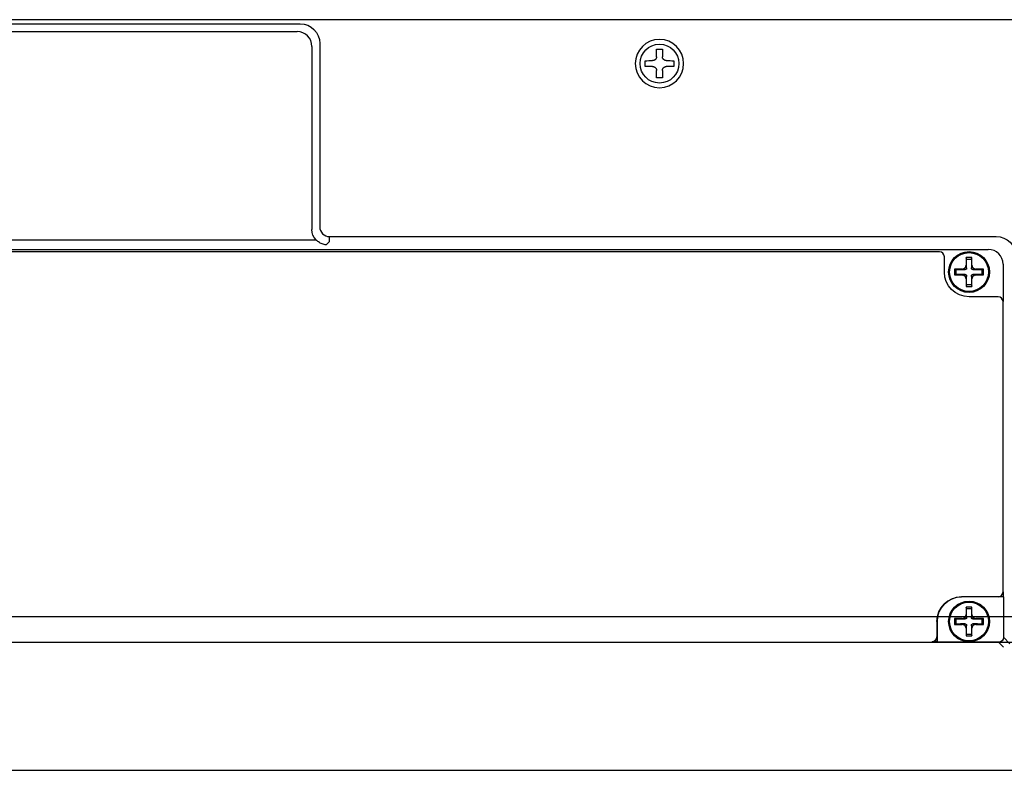
# Model space of a CAD drawing. Extents: x -62 to 73, y -60 to 54.
# Drawn here: x 21 to 31, y 9 to 17 of the extents above; entities that cross this region are included whole.
import ezdxf

# ---------------------------------------------------------------- set-up
doc = ezdxf.new("R2010")
doc.units = 0
doc.header["$MEASUREMENT"] = 0
doc.layers.get('0').update_dxf_attribs({"linetype": 'CONTINUOUS'})
doc.layers.add('GAIKEI', color=7, linetype='CONTINUOUS')

msp = doc.modelspace()

# ---------------------------------------------------------------- linework, layer by layer
at = {"color": 1, "linetype": 'Continuous'}
for p, q in [((39.36842, 16.74341), (15.7553, 16.74341)), ((39.36842, 10.68639), (15.7553, 10.68639)), ((15.75346, 10.42745), (39.37027, 10.42745))]:
    msp.add_line(p, q, dxfattribs=at)
at = {"linetype": 'Continuous'}
msp.add_line((15.75535, 9.12813), (39.40151, 9.12813), dxfattribs=at)
at = {"color": 1, "linetype": 'Continuous', "extrusion": (0, 0, -1)}
msp.add_circle((-27.51186, 16.29813), 0.24528, dxfattribs=at)
at = {"color": 1, "linetype": 'Continuous'}
msp.add_circle((27.51186, 16.29813), 0.19719, dxfattribs=at)
at = {"color": 1, "linetype": 'Continuous', "extrusion": (0, 0, -1)}
for centre, major_axis, ratio, start_param, end_param in [((27.50914, 16.29813), (0, 0.52499), 0.052336, 4.8450107, 4.9942412), ((27.51186, 16.3085), (0.52489, 0), 0.258819, 4.6568992, 4.7678787), ((27.51458, 16.29813), (0, -0.52499), 0.052336, 4.4305368, 4.5797672), ((27.50148, 16.29813), (0, 0.52489), 0.258819, 4.6568992, 4.7678787), ((27.51186, 16.30084), (0.52499, 0), 0.052336, 4.4305368, 4.5797672), ((27.51186, 16.30084), (0.52499, 0), 0.052336, 4.8450107, 4.9942412), ((27.52224, 16.29813), (0, -0.52489), 0.258819, 4.6568992, 4.7678787), ((27.51186, 16.29541), (-0.52499, 0), 0.052336, 4.8450107, 4.9942412), ((27.50914, 16.29813), (0, 0.52499), 0.052336, 4.4305368, 4.5797672), ((27.51458, 16.29813), (0, -0.52499), 0.052336, 4.8450107, 4.9942412), ((27.51186, 16.29541), (-0.52499, 0), 0.052336, 4.4305368, 4.5797672), ((27.51186, 16.28775), (-0.52489, 0), 0.258819, 4.6568992, 4.7678787)]:
    msp.add_ellipse(centre, major_axis=major_axis, ratio=ratio, start_param=start_param, end_param=end_param, dxfattribs=at)
at = {"color": 1, "linetype": 'Continuous', "extrusion": (5.2e-14, -5.69e-14, -1)}
msp.add_open_spline([(27.48191, 16.36755), (27.48189, 16.36497), (27.48161, 16.36243), (27.48082, 16.35868), (27.48049, 16.35744), (27.47971, 16.35498), (27.47926, 16.35376), (27.47774, 16.35021), (27.47651, 16.34796), (27.47435, 16.34476), (27.47356, 16.34372), (27.47191, 16.34172), (27.47105, 16.34077), (27.46832, 16.33804), (27.46635, 16.3364), (27.46205, 16.33349), (27.45979, 16.33225), (27.45626, 16.33074), (27.45506, 16.33029), (27.45261, 16.32951), (27.45136, 16.32918), (27.44757, 16.32838), (27.44502, 16.3281), (27.44244, 16.32808)], degree=3, knots=[0, 0, 0, 0, 0.125, 0.125, 0.1875, 0.1875, 0.25, 0.25, 0.375, 0.375, 0.4375, 0.4375, 0.5, 0.5, 0.625, 0.625, 0.75, 0.75, 0.8125, 0.8125, 0.875, 0.875, 1, 1, 1, 1], dxfattribs=at)
at = {"color": 1, "linetype": 'Continuous'}
for points in [[(27.58128, 16.32808), (27.5787, 16.3281), (27.57616, 16.32838), (27.57241, 16.32917), (27.57118, 16.3295), (27.56872, 16.33027), (27.5675, 16.33073), (27.56395, 16.33224), (27.5617, 16.33347), (27.5585, 16.33564), (27.55745, 16.33642), (27.55546, 16.33807), (27.5545, 16.33894), (27.55178, 16.34166), (27.55014, 16.34364), (27.54723, 16.34793), (27.54599, 16.3502), (27.54447, 16.35373), (27.54403, 16.35493), (27.54325, 16.35737), (27.54292, 16.35863), (27.54211, 16.36241), (27.54183, 16.36497), (27.54181, 16.36755)], [(27.44244, 16.26817), (27.44502, 16.26815), (27.44756, 16.26787), (27.45131, 16.26708), (27.45255, 16.26676), (27.45501, 16.26598), (27.45623, 16.26553), (27.45978, 16.26401), (27.46202, 16.26278), (27.46523, 16.26061), (27.46627, 16.25983), (27.46827, 16.25818), (27.46922, 16.25731), (27.47194, 16.25459), (27.47358, 16.25261), (27.4765, 16.24832), (27.47774, 16.24605), (27.47925, 16.24252), (27.47969, 16.24133), (27.48047, 16.23888), (27.48081, 16.23762), (27.48161, 16.23384), (27.48189, 16.23128), (27.48191, 16.2287)], [(27.54181, 16.2287), (27.54183, 16.23128), (27.54211, 16.23382), (27.5429, 16.23757), (27.54323, 16.23881), (27.54401, 16.24127), (27.54446, 16.24249), (27.54598, 16.24604), (27.54721, 16.24829), (27.54938, 16.25149), (27.55016, 16.25253), (27.55181, 16.25453), (27.55268, 16.25548), (27.5554, 16.25821), (27.55738, 16.25985), (27.56167, 16.26276), (27.56394, 16.264), (27.56746, 16.26551), (27.56866, 16.26596), (27.57111, 16.26674), (27.57236, 16.26707), (27.57615, 16.26787), (27.5787, 16.26815), (27.58128, 16.26817)]]:
    msp.add_open_spline(points, degree=3, knots=[0, 0, 0, 0, 0.125, 0.125, 0.1875, 0.1875, 0.25, 0.25, 0.375, 0.375, 0.4375, 0.4375, 0.5, 0.5, 0.625, 0.625, 0.75, 0.75, 0.8125, 0.8125, 0.875, 0.875, 1, 1, 1, 1], dxfattribs=at)
at = {"layer": 'GAIKEI', "color": 1, "linetype": 'Continuous'}
for p, q in [((17.85086, 16.70184), (23.86649, 16.70184)), ((17.88055, 16.62234), (23.8368, 16.62234)), ((24.06573, 16.5026), (24.06573, 14.64299)), ((23.98623, 16.47291), (23.98623, 14.6133)), ((17.88454, 14.50968), (24.02786, 14.50968)), ((24.16535, 14.49356), (24.13167, 14.45987)), ((24.16535, 14.54337), (30.92786, 14.54337)), ((24.16535, 14.49356), (24.16535, 14.54337)), ((17.93129, 14.41312), (30.84743, 14.41312)), ((30.35186, 14.38813), (18.32186, 14.38813)), ((30.40186, 14.18313), (30.40186, 14.33813)), ((30.62565, 14.3143), (30.62275, 14.32914)), ((30.67807, 14.3143), (30.68097, 14.32914)), ((30.52069, 14.20933), (30.50584, 14.21224)), ((30.78303, 14.20933), (30.79788, 14.21224)), ((30.99686, 14.26369), (30.99686, 13.8831)), ((30.52069, 14.15692), (30.50584, 14.15401)), ((30.78303, 14.15692), (30.79788, 14.15401)), ((30.62565, 14.05196), (30.62275, 14.03711)), ((30.67807, 14.05196), (30.68097, 14.03711)), ((30.94686, 13.93313), (30.65186, 13.93313)), ((30.99686, 10.93813), (30.99686, 13.88313)), ((30.57686, 10.88725), (30.57686, 10.88813)), ((30.99686, 10.88813), (30.57686, 10.88813)), ((30.94686, 10.88813), (30.57686, 10.88813)), ((31.00123, 10.88725), (30.57686, 10.88725)), ((30.99686, 10.93818), (30.99686, 10.88813)), ((31.00123, 10.88725), (30.99686, 10.88813)), ((31.00123, 10.88725), (31.00123, 10.47856)), ((30.62565, 10.7693), (30.62275, 10.78414)), ((30.67807, 10.7693), (30.68097, 10.78414)), ((30.32773, 10.63813), (30.32686, 10.63813)), ((30.32686, 10.63813), (30.32686, 10.43313)), ((30.32686, 10.63813), (30.32686, 10.48313)), ((30.32773, 10.63813), (30.32773, 10.42875)), ((30.52069, 10.66433), (30.50584, 10.66724)), ((30.52069, 10.61192), (30.50584, 10.60901)), ((30.78303, 10.66433), (30.79788, 10.66724)), ((30.78303, 10.61192), (30.79788, 10.60901)), ((30.62565, 10.50696), (30.62275, 10.49211)), ((30.67807, 10.50696), (30.68097, 10.49211)), ((30.32686, 10.43313), (30.27668, 10.43313)), ((30.32686, 10.43313), (30.32773, 10.42875)), ((30.95142, 10.42875), (30.32773, 10.42875)), ((31.00205, 10.37813), (30.95142, 10.42875)), ((31.00123, 10.47856), (31.06716, 10.41264))]:
    msp.add_line(p, q, dxfattribs=at)
for centre, radius in [((30.65186, 14.18313), 0.20704), ((30.65186, 14.18313), 0.20702), ((30.65186, 14.18313), 0.19719), ((30.65186, 10.63813), 0.20704), ((30.65186, 10.63813), 0.20702), ((30.65186, 10.63813), 0.19719)]:
    msp.add_circle(centre, radius, dxfattribs=at)
at = {"layer": 'GAIKEI', "color": 1, "linetype": 'Continuous', "extrusion": (0, 0, -1)}
for centre in [(-30.65186, 14.18313), (-30.65186, 10.63813)]:
    msp.add_circle(centre, 0.20029, dxfattribs=at)
at = {"layer": 'GAIKEI', "color": 1, "linetype": 'Continuous'}
for centre, radius, start, end in [((30.35186, 14.33813), 0.05, 0, 90), ((30.94686, 13.88313), 0.05, 0, 90), ((30.57686, 10.63813), 0.24913, 90, 180), ((30.94686, 10.93813), 0.05, 270, 0), ((30.27686, 10.48313), 0.05, 270, 0)]:
    msp.add_arc(centre, radius, start, end, dxfattribs=at)
at = {"layer": 'GAIKEI', "color": 1, "linetype": 'Continuous', "extrusion": (0, 0, -1)}
for centre, start, end in [((-30.65186, 14.18313), 270, 0), ((-30.57686, 10.63813), 0, 90)]:
    msp.add_arc(centre, 0.25, start, end, dxfattribs=at)
for centre, major_axis, start_param, end_param in [((23.86497, 16.50108), (-0.1425, -0.1425), 2.3599926, 3.9231927), ((24.13681, 14.61444), (0.10687, 0.10687), 3.1613691, 3.9231927), ((30.92634, 14.3426), (0.1425, 0.1425), 5.5015852, 7.0647854), ((30.95104, 10.47894), (0.03562, -0.03562), 5.5015852, 7.0647854)]:
    msp.add_ellipse(centre, major_axis=major_axis, ratio=0.992433, start_param=start_param, end_param=end_param, dxfattribs=at)
at = {"layer": 'GAIKEI', "color": 1, "linetype": 'Continuous'}
for centre, major_axis, ratio, start_param, end_param in [((23.83566, 16.47177), (-0.10687, -0.10687), 0.992433, 2.3599926, 3.9231927), ((24.16612, 14.64375), (0.07125, 0.07125), 0.992433, 2.3599926, 3.9231927), ((30.84629, 14.26255), (0.10687, 0.10687), 0.992433, 5.5015852, 7.0647854), ((30.64914, 14.18313), (0, -0.52499), 0.052336, 4.4305368, 4.5797672), ((30.65186, 14.1935), (-0.52489, 0), 0.258819, 4.6568992, 4.7678787), ((30.60602, 14.18313), (0, 0.39736), 0.052336, 4.8084364, 5.0488056), ((30.65186, 14.39975), (0.33122, 0), 0.258819, 4.6331829, 4.7915951), ((30.6977, 14.18313), (0, -0.39736), 0.052336, 4.3759723, 4.6163416), ((30.65458, 14.18313), (0, 0.52499), 0.052336, 4.8450107, 4.9942412), ((30.64148, 14.18313), (0, -0.52489), 0.258819, 4.6568992, 4.7678787), ((30.65186, 14.18584), (-0.52499, 0), 0.052336, 4.8450107, 4.9942412), ((30.65186, 14.22896), (0.39736, 0), 0.052336, 4.3759723, 4.6163416), ((30.43523, 14.18313), (0, 0.33122), 0.258819, 4.6331829, 4.7915951), ((30.65186, 14.22896), (0.39736, 0), 0.052336, 4.8084364, 5.0488056), ((30.65186, 14.18584), (-0.52499, 0), 0.052336, 4.4305368, 4.5797672), ((30.86849, 14.18313), (0, -0.33122), 0.258819, 4.6331829, 4.7915951), ((30.66224, 14.18313), (0, 0.52489), 0.258819, 4.6568992, 4.7678787), ((30.65186, 14.18041), (0.52499, 0), 0.052336, 4.4305368, 4.5797672), ((30.65186, 14.13729), (-0.39736, 0), 0.052336, 4.8084364, 5.0488056), ((30.64914, 14.18313), (0, -0.52499), 0.052336, 4.8450107, 4.9942412), ((30.60602, 14.18313), (0, 0.39736), 0.052336, 4.3759723, 4.6163416), ((30.6977, 14.18313), (0, -0.39736), 0.052336, 4.8084364, 5.0488056), ((30.65458, 14.18313), (0, 0.52499), 0.052336, 4.4305368, 4.5797672), ((30.65186, 14.13729), (-0.39736, 0), 0.052336, 4.3759723, 4.6163416), ((30.65186, 14.18041), (0.52499, 0), 0.052336, 4.8450107, 4.9942412), ((30.65186, 14.17275), (0.52489, 0), 0.258819, 4.6568992, 4.7678787), ((30.65186, 13.9665), (-0.33122, 0), 0.258819, 4.6331829, 4.7915951), ((30.64914, 10.63813), (0, -0.52499), 0.052336, 4.4305368, 4.5797672), ((30.65186, 10.6485), (-0.52489, 0), 0.258819, 4.6568992, 4.7678787), ((30.60602, 10.63813), (0, 0.39736), 0.052336, 4.8084364, 5.0488056), ((30.65186, 10.85475), (0.33122, 0), 0.258819, 4.6331829, 4.7915951), ((30.6977, 10.63813), (0, -0.39736), 0.052336, 4.3759723, 4.6163416), ((30.65458, 10.63813), (0, 0.52499), 0.052336, 4.8450107, 4.9942412), ((30.64148, 10.63813), (0, -0.52489), 0.258819, 4.6568992, 4.7678787), ((30.65186, 10.64084), (-0.52499, 0), 0.052336, 4.8450107, 4.9942412), ((30.65186, 10.63541), (0.52499, 0), 0.052336, 4.4305368, 4.5797672), ((30.65186, 10.68396), (0.39736, 0), 0.052336, 4.3759723, 4.6163416), ((30.43523, 10.63813), (0, 0.33122), 0.258819, 4.6331829, 4.7915951), ((30.65186, 10.59229), (-0.39736, 0), 0.052336, 4.8084364, 5.0488056), ((30.60602, 10.63813), (0, 0.39736), 0.052336, 4.3759723, 4.6163416), ((30.6977, 10.63813), (0, -0.39736), 0.052336, 4.8084364, 5.0488056), ((30.65186, 10.68396), (0.39736, 0), 0.052336, 4.8084364, 5.0488056), ((30.65186, 10.59229), (-0.39736, 0), 0.052336, 4.3759723, 4.6163416), ((30.65186, 10.64084), (-0.52499, 0), 0.052336, 4.4305368, 4.5797672), ((30.65186, 10.63541), (0.52499, 0), 0.052336, 4.8450107, 4.9942412), ((30.86849, 10.63813), (0, -0.33122), 0.258819, 4.6331829, 4.7915951), ((30.66224, 10.63813), (0, 0.52489), 0.258819, 4.6568992, 4.7678787), ((30.64914, 10.63813), (0, -0.52499), 0.052336, 4.8450107, 4.9942412), ((30.65186, 10.62775), (0.52489, 0), 0.258819, 4.6568992, 4.7678787), ((30.65186, 10.4215), (-0.33122, 0), 0.258819, 4.6331829, 4.7915951), ((30.65458, 10.63813), (0, 0.52499), 0.052336, 4.4305368, 4.5797672)]:
    msp.add_ellipse(centre, major_axis=major_axis, ratio=ratio, start_param=start_param, end_param=end_param, dxfattribs=at)
for points, knots in [([(24.13167, 14.45987), (24.13151, 14.45988), (24.13136, 14.45989), (24.11768, 14.46066), (24.10403, 14.46344), (24.07768, 14.47292), (24.06465, 14.47969), (24.04384, 14.49452), (24.03545, 14.50178), (24.02786, 14.50968)], [0, 0, 0, 0, 0.0043044, 0.0043044, 0.3760723, 0.3760723, 0.7422983, 0.7422983, 1, 1, 1, 1]), ([(30.68181, 14.25255), (30.68183, 14.24997), (30.68211, 14.24743), (30.6829, 14.24368), (30.68323, 14.24244), (30.68401, 14.23998), (30.68446, 14.23876), (30.68598, 14.23521), (30.68721, 14.23296), (30.68938, 14.22976), (30.69016, 14.22872), (30.69181, 14.22672), (30.69268, 14.22577), (30.6954, 14.22304), (30.69738, 14.2214), (30.70167, 14.21849), (30.70394, 14.21725), (30.70746, 14.21574), (30.70866, 14.21529), (30.71111, 14.21451), (30.71236, 14.21418), (30.71615, 14.21338), (30.7187, 14.2131), (30.72128, 14.21308)], [0, 0, 0, 0, 0.125, 0.125, 0.1875, 0.1875, 0.25, 0.25, 0.375, 0.375, 0.4375, 0.4375, 0.5, 0.5, 0.625, 0.625, 0.75, 0.75, 0.8125, 0.8125, 0.875, 0.875, 1, 1, 1, 1]), ([(30.62191, 14.1137), (30.62189, 14.11628), (30.62161, 14.11882), (30.62082, 14.12257), (30.62049, 14.12381), (30.61971, 14.12627), (30.61926, 14.12749), (30.61774, 14.13104), (30.61651, 14.13329), (30.61435, 14.13649), (30.61356, 14.13753), (30.61191, 14.13953), (30.61105, 14.14048), (30.60832, 14.14321), (30.60635, 14.14485), (30.60205, 14.14776), (30.59979, 14.149), (30.59626, 14.15051), (30.59506, 14.15096), (30.59261, 14.15174), (30.59136, 14.15207), (30.58757, 14.15287), (30.58502, 14.15315), (30.58244, 14.15317)], [0, 0, 0, 0, 0.125, 0.125, 0.1875, 0.1875, 0.25, 0.25, 0.375, 0.375, 0.4375, 0.4375, 0.5, 0.5, 0.625, 0.625, 0.75, 0.75, 0.8125, 0.8125, 0.875, 0.875, 1, 1, 1, 1]), ([(30.62672, 10.67623), (30.62673, 10.67537), (30.62666, 10.67453), (30.62635, 10.67286), (30.62612, 10.67203), (30.6255, 10.67043), (30.62511, 10.66968), (30.62418, 10.66825), (30.62363, 10.66758), (30.62243, 10.66637), (30.62177, 10.66583), (30.62033, 10.66489), (30.61956, 10.6645), (30.61719, 10.66356), (30.61547, 10.66325), (30.61375, 10.66326)], [0, 0, 0, 0, 0.125, 0.125, 0.25, 0.25, 0.375, 0.375, 0.5, 0.5, 0.625, 0.625, 0.75, 0.75, 1, 1, 1, 1]), ([(30.61375, 10.61299), (30.61461, 10.61299), (30.61546, 10.61292), (30.61713, 10.61262), (30.61796, 10.61239), (30.61955, 10.61176), (30.62031, 10.61137), (30.62173, 10.61045), (30.62241, 10.6099), (30.62362, 10.60869), (30.62416, 10.60803), (30.62509, 10.6066), (30.62549, 10.60583), (30.62643, 10.60345), (30.62673, 10.60174), (30.62672, 10.60002)], [0, 0, 0, 0, 0.125, 0.125, 0.25, 0.25, 0.375, 0.375, 0.5, 0.5, 0.625, 0.625, 0.75, 0.75, 1, 1, 1, 1]), ([(30.677, 10.60002), (30.67699, 10.60088), (30.67707, 10.60172), (30.67737, 10.60339), (30.6776, 10.60422), (30.67823, 10.60582), (30.67861, 10.60657), (30.67954, 10.608), (30.68009, 10.60867), (30.68129, 10.60988), (30.68195, 10.61042), (30.68339, 10.61136), (30.68416, 10.61175), (30.68653, 10.61269), (30.68825, 10.613), (30.68997, 10.61299)], [0, 0, 0, 0, 0.125, 0.125, 0.25, 0.25, 0.375, 0.375, 0.5, 0.5, 0.625, 0.625, 0.75, 0.75, 1, 1, 1, 1])]:
    msp.add_open_spline(points, degree=3, knots=knots, dxfattribs=at)
at = {"layer": 'GAIKEI', "color": 1, "linetype": 'Continuous', "extrusion": (-4.38e-14, 4.73e-14, -1)}
for points in [[(30.58244, 14.21308), (30.58502, 14.2131), (30.58756, 14.21338), (30.59131, 14.21417), (30.59255, 14.2145), (30.59501, 14.21527), (30.59623, 14.21573), (30.59978, 14.21724), (30.60202, 14.21847), (30.60523, 14.22064), (30.60627, 14.22142), (30.60827, 14.22307), (30.60922, 14.22394), (30.61194, 14.22666), (30.61358, 14.22864), (30.6165, 14.23293), (30.61774, 14.2352), (30.61925, 14.23873), (30.61969, 14.23993), (30.62047, 14.24237), (30.62081, 14.24363), (30.62161, 14.24741), (30.62189, 14.24997), (30.62191, 14.25255)], [(30.72128, 14.15317), (30.7187, 14.15315), (30.71616, 14.15287), (30.71241, 14.15208), (30.71118, 14.15176), (30.70872, 14.15098), (30.7075, 14.15053), (30.70395, 14.14901), (30.7017, 14.14778), (30.6985, 14.14561), (30.69745, 14.14483), (30.69546, 14.14318), (30.6945, 14.14231), (30.69178, 14.13959), (30.69014, 14.13761), (30.68723, 14.13332), (30.68599, 14.13105), (30.68447, 14.12752), (30.68403, 14.12633), (30.68325, 14.12388), (30.68292, 14.12262), (30.68211, 14.11884), (30.68183, 14.11628), (30.68181, 14.1137)], [(30.72128, 10.60817), (30.7187, 10.60815), (30.71616, 10.60787), (30.71241, 10.60708), (30.71118, 10.60676), (30.70872, 10.60598), (30.7075, 10.60553), (30.70395, 10.60401), (30.7017, 10.60278), (30.6985, 10.60061), (30.69745, 10.59983), (30.69546, 10.59818), (30.6945, 10.59731), (30.69178, 10.59459), (30.69014, 10.59261), (30.68723, 10.58832), (30.68599, 10.58605), (30.68447, 10.58252), (30.68403, 10.58133), (30.68325, 10.57888), (30.68292, 10.57762), (30.68211, 10.57384), (30.68183, 10.57128), (30.68181, 10.5687)]]:
    msp.add_open_spline(points, degree=3, knots=[0, 0, 0, 0, 0.125, 0.125, 0.1875, 0.1875, 0.25, 0.25, 0.375, 0.375, 0.4375, 0.4375, 0.5, 0.5, 0.625, 0.625, 0.75, 0.75, 0.8125, 0.8125, 0.875, 0.875, 1, 1, 1, 1], dxfattribs=at)
at = {"layer": 'GAIKEI', "color": 1, "linetype": 'Continuous'}
for points in [[(30.61375, 14.20826), (30.60332, 14.20987), (30.59288, 14.21147), (30.58244, 14.21308)], [(30.62191, 14.25255), (30.62351, 14.24211), (30.62512, 14.23167), (30.62672, 14.22123)], [(30.677, 14.22123), (30.6786, 14.23167), (30.68021, 14.24211), (30.68181, 14.25255)], [(30.72128, 14.21308), (30.71084, 14.21147), (30.70041, 14.20987), (30.68997, 14.20826)], [(30.58244, 14.15317), (30.59288, 14.15478), (30.60332, 14.15638), (30.61375, 14.15799)], [(30.62672, 14.14502), (30.62512, 14.13458), (30.62351, 14.12414), (30.62191, 14.1137)], [(30.68181, 14.1137), (30.68021, 14.12414), (30.6786, 14.13458), (30.677, 14.14502)], [(30.68997, 14.15799), (30.70041, 14.15638), (30.71084, 14.15478), (30.72128, 14.15317)], [(30.62191, 10.70755), (30.62351, 10.69711), (30.62512, 10.68667), (30.62672, 10.67623)], [(30.677, 10.67623), (30.6786, 10.68667), (30.68021, 10.69711), (30.68181, 10.70755)], [(30.61375, 10.66326), (30.60332, 10.66487), (30.59288, 10.66647), (30.58244, 10.66808)], [(30.58244, 10.60817), (30.59288, 10.60978), (30.60332, 10.61138), (30.61375, 10.61299)], [(30.62672, 10.60002), (30.62512, 10.58958), (30.62351, 10.57914), (30.62191, 10.5687)], [(30.68181, 10.5687), (30.68021, 10.57914), (30.6786, 10.58958), (30.677, 10.60002)], [(30.72128, 10.66808), (30.71084, 10.66647), (30.70041, 10.66487), (30.68997, 10.66326)], [(30.68997, 10.61299), (30.70041, 10.61138), (30.71084, 10.60978), (30.72128, 10.60817)]]:
    msp.add_open_spline(points, degree=3, dxfattribs=at)
at = {"layer": 'GAIKEI', "color": 1, "linetype": 'Continuous', "extrusion": (-3.57e-14, 3.77e-14, -1)}
msp.add_open_spline([(30.62672, 14.22123), (30.62673, 14.22037), (30.62666, 14.21953), (30.62635, 14.21786), (30.62612, 14.21703), (30.6255, 14.21543), (30.62511, 14.21468), (30.62418, 14.21325), (30.62363, 14.21258), (30.62243, 14.21137), (30.62177, 14.21083), (30.62033, 14.20989), (30.61956, 14.2095), (30.61719, 14.20856), (30.61547, 14.20825), (30.61375, 14.20826)], degree=3, knots=[0, 0, 0, 0, 0.125, 0.125, 0.25, 0.25, 0.375, 0.375, 0.5, 0.5, 0.625, 0.625, 0.75, 0.75, 1, 1, 1, 1], dxfattribs=at)
at = {"layer": 'GAIKEI', "color": 1, "linetype": 'Continuous', "extrusion": (3.49e-14, 4.13e-14, -1)}
msp.add_open_spline([(30.68997, 14.20826), (30.68911, 14.20826), (30.68826, 14.20833), (30.68659, 14.20863), (30.68577, 14.20887), (30.68417, 14.20949), (30.68341, 14.20988), (30.68199, 14.2108), (30.68131, 14.21135), (30.6801, 14.21256), (30.67957, 14.21322), (30.67863, 14.21465), (30.67823, 14.21542), (30.6773, 14.2178), (30.67699, 14.21951), (30.677, 14.22123)], degree=3, knots=[0, 0, 0, 0, 0.125, 0.125, 0.25, 0.25, 0.375, 0.375, 0.5, 0.5, 0.625, 0.625, 0.75, 0.75, 1, 1, 1, 1], dxfattribs=at)
at = {"layer": 'GAIKEI', "color": 1, "linetype": 'Continuous', "extrusion": (3.44e-14, 4.07e-14, -1)}
msp.add_open_spline([(30.61375, 14.15799), (30.61461, 14.15799), (30.61546, 14.15792), (30.61713, 14.15762), (30.61796, 14.15739), (30.61955, 14.15676), (30.62031, 14.15637), (30.62173, 14.15545), (30.62241, 14.1549), (30.62362, 14.15369), (30.62416, 14.15303), (30.62509, 14.1516), (30.62549, 14.15083), (30.62643, 14.14845), (30.62673, 14.14674), (30.62672, 14.14502)], degree=3, knots=[0, 0, 0, 0, 0.125, 0.125, 0.25, 0.25, 0.375, 0.375, 0.5, 0.5, 0.625, 0.625, 0.75, 0.75, 1, 1, 1, 1], dxfattribs=at)
at = {"layer": 'GAIKEI', "color": 1, "linetype": 'Continuous', "extrusion": (-3.56e-14, 3.77e-14, -1)}
msp.add_open_spline([(30.677, 14.14502), (30.67699, 14.14588), (30.67707, 14.14672), (30.67737, 14.14839), (30.6776, 14.14922), (30.67823, 14.15082), (30.67861, 14.15157), (30.67954, 14.153), (30.68009, 14.15367), (30.68129, 14.15488), (30.68195, 14.15542), (30.68339, 14.15636), (30.68416, 14.15675), (30.68653, 14.15769), (30.68825, 14.158), (30.68997, 14.15799)], degree=3, knots=[0, 0, 0, 0, 0.125, 0.125, 0.25, 0.25, 0.375, 0.375, 0.5, 0.5, 0.625, 0.625, 0.75, 0.75, 1, 1, 1, 1], dxfattribs=at)
at = {"layer": 'GAIKEI', "color": 1, "linetype": 'Continuous', "extrusion": (2.478e-13, -2.676e-13, -1)}
msp.add_open_spline([(30.58244, 10.66808), (30.58502, 10.6681), (30.58756, 10.66838), (30.59131, 10.66917), (30.59255, 10.6695), (30.59501, 10.67027), (30.59623, 10.67073), (30.59978, 10.67224), (30.60202, 10.67347), (30.60523, 10.67564), (30.60627, 10.67642), (30.60827, 10.67807), (30.60922, 10.67894), (30.61194, 10.68166), (30.61358, 10.68364), (30.6165, 10.68793), (30.61774, 10.6902), (30.61925, 10.69373), (30.61969, 10.69493), (30.62047, 10.69737), (30.62081, 10.69863), (30.62161, 10.70241), (30.62189, 10.70497), (30.62191, 10.70755)], degree=3, knots=[0, 0, 0, 0, 0.125, 0.125, 0.1875, 0.1875, 0.25, 0.25, 0.375, 0.375, 0.4375, 0.4375, 0.5, 0.5, 0.625, 0.625, 0.75, 0.75, 0.8125, 0.8125, 0.875, 0.875, 1, 1, 1, 1], dxfattribs=at)
at = {"layer": 'GAIKEI', "color": 1, "linetype": 'Continuous', "extrusion": (-2.319e-13, -2.539e-13, -1)}
msp.add_open_spline([(30.68181, 10.70755), (30.68183, 10.70497), (30.68211, 10.70243), (30.6829, 10.69868), (30.68323, 10.69744), (30.68401, 10.69498), (30.68446, 10.69376), (30.68598, 10.69021), (30.68721, 10.68796), (30.68938, 10.68476), (30.69016, 10.68372), (30.69181, 10.68172), (30.69268, 10.68077), (30.6954, 10.67804), (30.69738, 10.6764), (30.70167, 10.67349), (30.70394, 10.67225), (30.70746, 10.67074), (30.70866, 10.67029), (30.71111, 10.66951), (30.71236, 10.66918), (30.71615, 10.66838), (30.7187, 10.6681), (30.72128, 10.66808)], degree=3, knots=[0, 0, 0, 0, 0.125, 0.125, 0.1875, 0.1875, 0.25, 0.25, 0.375, 0.375, 0.4375, 0.4375, 0.5, 0.5, 0.625, 0.625, 0.75, 0.75, 0.8125, 0.8125, 0.875, 0.875, 1, 1, 1, 1], dxfattribs=at)
at = {"layer": 'GAIKEI', "color": 1, "linetype": 'Continuous', "extrusion": (4.81e-14, 5.26e-14, -1)}
msp.add_open_spline([(30.62191, 10.5687), (30.62189, 10.57128), (30.62161, 10.57382), (30.62082, 10.57757), (30.62049, 10.57881), (30.61971, 10.58127), (30.61926, 10.58249), (30.61774, 10.58604), (30.61651, 10.58829), (30.61435, 10.59149), (30.61356, 10.59253), (30.61191, 10.59453), (30.61105, 10.59548), (30.60832, 10.59821), (30.60635, 10.59985), (30.60205, 10.60276), (30.59979, 10.604), (30.59626, 10.60551), (30.59506, 10.60596), (30.59261, 10.60674), (30.59136, 10.60707), (30.58757, 10.60787), (30.58502, 10.60815), (30.58244, 10.60817)], degree=3, knots=[0, 0, 0, 0, 0.125, 0.125, 0.1875, 0.1875, 0.25, 0.25, 0.375, 0.375, 0.4375, 0.4375, 0.5, 0.5, 0.625, 0.625, 0.75, 0.75, 0.8125, 0.8125, 0.875, 0.875, 1, 1, 1, 1], dxfattribs=at)
at = {"layer": 'GAIKEI', "color": 1, "linetype": 'Continuous', "extrusion": (3.43e-14, 4.06e-14, -1)}
msp.add_open_spline([(30.68997, 10.66326), (30.68911, 10.66326), (30.68826, 10.66333), (30.68659, 10.66363), (30.68577, 10.66387), (30.68417, 10.66449), (30.68341, 10.66488), (30.68199, 10.6658), (30.68131, 10.66635), (30.6801, 10.66756), (30.67957, 10.66822), (30.67863, 10.66965), (30.67823, 10.67042), (30.6773, 10.6728), (30.67699, 10.67451), (30.677, 10.67623)], degree=3, knots=[0, 0, 0, 0, 0.125, 0.125, 0.25, 0.25, 0.375, 0.375, 0.5, 0.5, 0.625, 0.625, 0.75, 0.75, 1, 1, 1, 1], dxfattribs=at)

doc.saveas('drawing.dxf')
